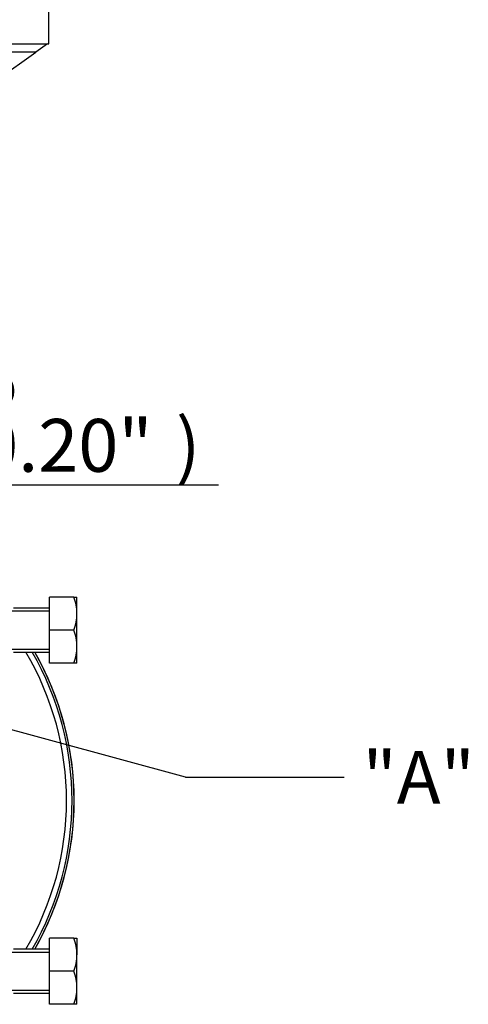
# Paper-space layout 'Sheet1' of a CAD drawing. Units: millimetres. Extents: x 0 to 3564, y 0 to 2520.
# Drawn here: x 844 to 1006, y 608 to 965 of the extents above; entities that cross this region are included whole.
import ezdxf
from ezdxf.enums import TextEntityAlignment as Align

# ---------------------------------------------------------------- set-up
doc = ezdxf.new("R2010")
doc.units = ezdxf.units.MM
doc.header["$LTSCALE"] = 6.00024
for name, color, linetype in [('Default', 7, 'Continuous'), ('tangent', 7, 'Continuous'), ('TSH-1', 7, 'Continuous'), ('visible', 7, 'Continuous')]:
    doc.layers.add(name, color=color, linetype=linetype)
doc.styles.add('SEACAD_Arial', font='arial.ttf')
doc.dimstyles.new('ISO-InstDr', dxfattribs={"dimtxt": 19.200768, "dimasz": 26.881075, "dimexe": 9.600384, "dimexo": 9.600384, "dimgap": 4.800192, "dimtad": 1, "dimdec": 0, "dimzin": 0, "dimdsep": 46, "dimtxsty": 'SEACAD_Arial', "dimblk1": '_SE_FILLED', "dimblk2": '_SE_FILLED', "dimsah": 1, "dimcen": 9.600384, "dimadec": 0, "dimazin": 0, "dimtfac": 0.5, "dimtofl": 0, "dimtmove": 0, "dimatfit": 3, "dimfxl": 1, "dimtzin": 0, "dimarcsym": 0})

# ---------------------------------------------------------------- blocks, each defined once
blk = doc.blocks.new('SE2')
at = {"layer": 'tangent', "color": 7, "linetype": 'Continuous'}
blk.add_line((849.47, 953.74), (790.06, 953.74), dxfattribs=at)
for radius, start, end in [(106.22, 329.4437, 30.5563), (108.22, 330.0664, 29.9336)]:
    blk.add_arc((754.36, 681.71), radius, start, end, dxfattribs=at)
at = {"layer": 'visible', "color": 7, "linetype": 'Continuous'}
for p, q in [((854.16, 956.74), (854.16, 976.74)), ((644.16, 956.74), (854.16, 956.74)), ((853.66, 956.74), (849.47, 953.74)), ((803.35, 920.71), (849.47, 953.74)), ((854.36, 743.71), (854.36, 755.71)), ((863.29, 755.71), (854.36, 755.71)), ((863.29, 755.71), (864.36, 755.71)), ((864.36, 749.71), (864.36, 755.71)), ((854.36, 751.71), (841.36, 751.71)), ((831.36, 750.63), (854.36, 750.63)), ((864.36, 737.71), (864.36, 749.71)), ((854.36, 731.71), (854.36, 743.71)), ((863.29, 743.71), (854.36, 743.71)), ((864.36, 731.71), (864.36, 737.71)), ((831.36, 736.8), (854.36, 736.8)), ((841.36, 735.71), (854.36, 735.71)), ((863.29, 731.71), (854.36, 731.71)), ((864.36, 731.71), (863.29, 731.71)), ((854.36, 619.71), (854.36, 631.71)), ((863.29, 631.71), (854.36, 631.71)), ((863.29, 631.71), (864.36, 631.71)), ((864.36, 631.71), (864.36, 625.71)), ((831.36, 626.63), (854.36, 626.63)), ((854.36, 627.71), (841.36, 627.71)), ((864.36, 613.71), (864.36, 625.71)), ((854.36, 607.71), (854.36, 619.71)), ((863.29, 619.71), (854.36, 619.71)), ((831.36, 612.8), (854.36, 612.8)), ((864.36, 607.71), (864.36, 613.71)), ((841.36, 611.71), (854.36, 611.71)), ((863.29, 607.71), (854.36, 607.71)), ((864.36, 607.71), (863.29, 607.71))]:
    blk.add_line(p, q, dxfattribs=at)
for centre, radius, start, end in [((845.85, 749.5), 18.51, 0.6528, 19.6034), ((845.58, 749.97), 18.79, 340.5356, 359.2083), ((845.85, 737.5), 18.51, 0.6528, 19.6034), ((845.58, 737.97), 18.79, 340.5356, 359.2083), ((754.36, 681.71), 108.99, 330.2995, 29.7005), ((754.36, 681.71), 109, 0, 29.697), ((754.36, 681.71), 109, 330.303, 0), ((845.85, 625.5), 18.51, 0.6528, 19.6034), ((845.58, 625.97), 18.79, 340.5356, 359.2083), ((845.85, 613.5), 18.51, 0.6528, 19.6034), ((845.58, 613.97), 18.79, 340.5356, 359.2083)]:
    blk.add_arc(centre, radius, start, end, dxfattribs=at)
blk = doc.blocks.new('SEANNOT_GROUP86')
at = {"layer": 'Default', "linetype": 'Continuous'}
blk.add_hatch(color=7, dxfattribs=at).paths.add_polyline_path([(784.07, 727.46), (756.96, 730.21), (781.72, 718.82)])
at = {"layer": 'Default', "color": 7, "linetype": 'Continuous'}
blk.add_line((903.73, 690.19), (961.33, 690.19), dxfattribs=at)
blk.add_lwpolyline([(903.73, 690.19), (756.96, 730.21)], dxfattribs=at)
at = {"layer": 'Default', "color": 7, "linetype": 'Continuous', "style": 'SEACAD_Arial'}
blk.add_text('"A"', height=19.201, dxfattribs=at).set_placement((968.05, 699.79), align=Align.TOP_LEFT)
blk = doc.blocks.new('DMBLK5148')
at = {"layer": 'Default', "linetype": 'Continuous'}
for points in [[(722.28, 800.89), (722.28, 791.92), (749.16, 796.4)], [(781.24, 800.89), (754.36, 796.4), (781.24, 791.92)]]:
    blk.add_hatch(color=7, dxfattribs=at).paths.add_polyline_path(points)
at = {"layer": 'Default', "color": 7, "linetype": 'Continuous'}
for p, q in [((749.16, 936.64), (749.16, 786.8)), ((754.36, 729.72), (754.36, 806.01)), ((749.16, 796.4), (695.39, 796.4)), ((915.79, 796.4), (754.36, 796.4))]:
    blk.add_line(p, q, dxfattribs=at)
at = {"layer": 'Default', "color": 7, "linetype": 'Continuous', "style": 'SEACAD_Arial'}
for s, height, p in [('5', 19.2, (828.51, 843.45)), ('(', 19.2, (810.15, 820.41)), ('0.20"', 19.201, (828.51, 820.41)), (')', 19.2, (900.31, 820.41))]:
    blk.add_text(s, height=height, dxfattribs=at).set_placement(p, align=Align.TOP_LEFT)
blk = doc.blocks.new('_SE_FILLED')
at = {"color": 0}
blk.add_line((0, 0), (-1, 0), dxfattribs=at)
blk.add_solid([(0, 0), (-1, -0.1665), (-1, 0.1665), (0, 0)], dxfattribs=at)

psp = doc.layouts.new('Sheet1')

# ---------------------------------------------------------------- block references
at = {"layer": 'Default'}
psp.add_blockref('SEANNOT_GROUP86', (0, 0), dxfattribs=at)
at = {"layer": 'TSH-1'}
psp.add_blockref('SE2', (0, 0), dxfattribs=at)

# ---------------------------------------------------------------- dimensions: what is measured, and where the dimension line sits
at = {"layer": 'Default', "color": 7, "linetype": 'Continuous'}
dim = psp.add_linear_dim(base=(749.16, 796.4), p1=(754.36, 681.71), p2=(749.16, 946.24), text='\\A1;<>', dimstyle='ISO-InstDr', override={"dimpost": '\\X'}, dxfattribs=at)
dim.commit()
dim.dimension.update_dxf_attribs({"geometry": 'DMBLK5148', "text_midpoint": (803.43, 796.4), "dimtype": 160})

doc.saveas('drawing.dxf')
